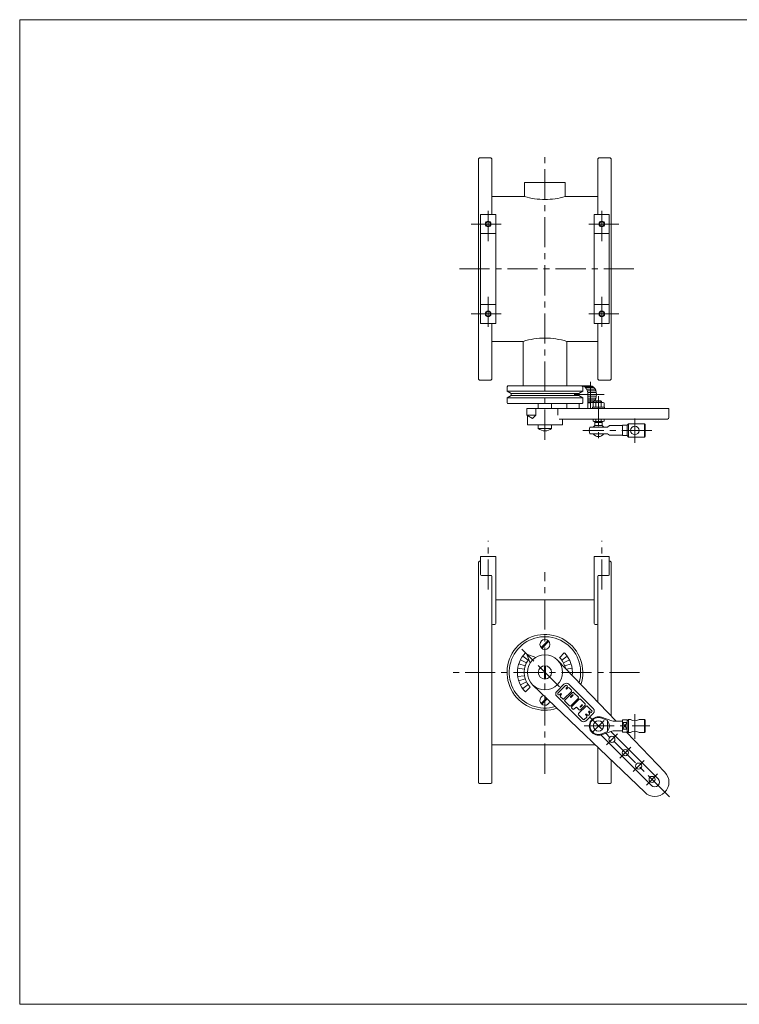
# Model space of a CAD drawing. Units: millimetres. Extents: x -760 to 760, y -526 to 551.
# Drawn here: x -760 to 0, y -526 to 514 of the extents above; entities that cross this region are included whole.
import ezdxf

# ---------------------------------------------------------------- set-up
doc = ezdxf.new("R2010")
doc.units = ezdxf.units.MM
doc.linetypes.add('CENTER', pattern=[50.8, 31.75, -6.35, 6.35, -6.35])
for name, color, linetype in [('Layer0004', 7, 'Continuous'), ('Layer0005', 7, 'Continuous'), ('Layer0008', 7, 'Continuous'), ('ZUWAKU', 7, 'Continuous')]:
    doc.layers.add(name, color=color, linetype=linetype)

# ---------------------------------------------------------------- blocks, each defined once
blk = doc.blocks.new('DC_GROUP_CDF-125_5')
at = {"layer": 'Layer0004', "color": 7, "linetype": 'Continuous', "lineweight": 18}
for p, q in [((-145.5, -222.7), (-134.8, -226.4)), ((-131.5, -227), (-123.4, -227)), ((-118.4, -225.5), (-123.4, -225.5)), ((-123.4, -225.5), (-123.4, -238.5)), ((-123.4, -228.5), (-118.4, -228.5)), ((-118.4, -226.5), (-116.9, -225)), ((-118.4, -225.5), (-118.4, -238.5)), ((-116.9, -225), (-114.9, -225)), ((-105.9, -225), (-100.2, -225)), ((-99.4, -225.8), (-100.2, -225)), ((-99.4, -238.2), (-99.4, -225.8)), ((-145.5, -241.2), (-134.8, -237.5)), ((-131.5, -237), (-123.4, -237)), ((-123.4, -235.4), (-118.4, -235.4)), ((-118.4, -238.5), (-123.4, -238.5)), ((-118.4, -237.5), (-116.9, -239)), ((-116.9, -239), (-114.9, -239)), ((-105.9, -239), (-100.2, -239)), ((-99.4, -238.2), (-100.2, -239))]:
    blk.add_line(p, q, dxfattribs=at)
blk.add_circle((-148.7, -232), 5.48, dxfattribs=at)
for centre, radius, start, end in [((-148.7, -232), 9.75, 71.105, 288.895), ((-131.5, -217), 10, 251.105, 270), ((-110.4, -219), 7.5, 233.1301, 306.8699), ((-131.5, -247), 10, 90, 108.895), ((-110.4, -245), 7.5, 53.1301, 126.8699)]:
    blk.add_arc(centre, radius, start, end, dxfattribs=at)
at = {"layer": 'Layer0005', "color": 150, "linetype": 'Continuous', "lineweight": 13}
for p, q in [((-139.2, -226.2), (-145.2, -223.7)), ((-139.2, -237.7), (-139.2, -226.2)), ((-123.4, -228.5), (-118.4, -235.4)), ((-123.4, -235.4), (-118.4, -228.5)), ((-116.9, -225), (-116.9, -239)), ((-100.2, -225), (-100.2, -239)), ((-139.2, -237.7), (-145.2, -240.2))]:
    blk.add_line(p, q, dxfattribs=at)
for centre, radius, start, end in [((-148.7, -232), 9, 67.0427, 292.9573), ((-146.5, -232), 9.27, 321.642, 38.358)]:
    blk.add_arc(centre, radius, start, end, dxfattribs=at)
at = {"layer": 'Layer0008', "color": 56, "linetype": 'CENTER', "lineweight": 13}
for p, q in [((-110.4, -245.5), (-110.4, -219.5)), ((-163.9, -232), (-94.4, -232))]:
    blk.add_line(p, q, dxfattribs=at)
blk = doc.blocks.new('DC_GROUP_CDF-125_8')
at = {"color": 7, "linetype": 'Continuous', "lineweight": 13}
for p, q in [((-224.4, 96.2), (-215, 96.2)), ((-215, 96.2), (-218.3, 92.7)), ((-215, 96.2), (-215, 103.2))]:
    blk.add_line(p, q, dxfattribs=at)
for centre, major_axis, start_param, end_param in [((-166.3, 118.2), (0, 9), 4.712389, 6.289318), ((-157.2, 118.2), (0, -9), 0, 3.141593)]:
    blk.add_ellipse(centre, major_axis=major_axis, ratio=0.707107, start_param=start_param, end_param=end_param, dxfattribs=at)
at = {"layer": 'Layer0004', "color": 7, "linetype": 'Continuous', "lineweight": 18}
for p, q in [((-157.2, 127.2), (-166.4, 127.2)), ((-160, 118.2), (-160, 103.2)), ((-182, 103.2), (-182, 108.7)), ((-169.2, 103.2), (-169.2, 108.7)), ((-160, 109.2), (-157.2, 109.2)), ((-224.4, 103.2), (-224.4, 96.2)), ((-74.3, 103.2), (-224.4, 103.2)), ((-224.4, 96.2), (-218.3, 92.7)), ((-223.8, 86.2), (-223.8, 95.8)), ((-191.6, 103.2), (-191.6, 96.2)), ((-74.3, 93.7), (-74.3, 103.2)), ((-186.8, 86.2), (-223.8, 86.2)), ((-75.8, 92.2), (-190.3, 92.2)), ((-186.8, 92.2), (-186.8, 86.2))]:
    blk.add_line(p, q, dxfattribs=at)
blk.add_arc((-75.8, 93.7), 1.5, 270, 0, dxfattribs=at)
at = {"layer": 'Layer0005', "color": 150, "linetype": 'Continuous', "lineweight": 18}
for p, q in [((-154.9, 126.6), (-164.1, 126.6)), ((-153.4, 125.4), (-162.6, 125.4)), ((-152.3, 123.9), (-161.5, 123.9)), ((-151.4, 122.1), (-160.6, 122.1)), ((-151, 120.2), (-160.2, 120.2)), ((-150.8, 118.2), (-160, 118.2)), ((-151, 116.2), (-160, 116.2)), ((-151.4, 114.3), (-160, 114.3)), ((-152.3, 112.5), (-160, 112.5)), ((-153.4, 111), (-160, 111)), ((-154.9, 109.8), (-160, 109.8))]:
    blk.add_line(p, q, dxfattribs=at)
at = {"layer": 'Layer0008', "color": 56, "linetype": 'CENTER', "lineweight": 18}
for p, q in [((-157.2, 103.6), (-157.2, 131.6)), ((-142.8, 118.2), (-179.9, 118.2))]:
    blk.add_line(p, q, dxfattribs=at)
blk = doc.blocks.new('DC_GROUP_CDF-125_10')
at = {"color": 7, "linetype": 'Continuous', "lineweight": 13}
for p, q in [((-154.9, 103.2), (-154.9, 104.8)), ((-142.4, 104.8), (-154.9, 104.8)), ((-154.5, 104.8), (-154.5, 109.3)), ((-153, 109.8), (-144.4, 109.8)), ((-151.6, 109.3), (-151.6, 104.8)), ((-145.8, 104.8), (-145.8, 109.3)), ((-142.9, 104.8), (-142.9, 109.3)), ((-142.4, 104.8), (-142.4, 103.2)), ((-142.4, 103.2), (-154.9, 103.2))]:
    blk.add_line(p, q, dxfattribs=at)
for centre, radius, start, end in [((-153, 107.5), 2.32, 51.4811, 128.5189), ((-148.7, 101.3), 8.51, 70.1808, 109.8192), ((-144.4, 107.5), 2.32, 51.4811, 128.5189)]:
    blk.add_arc(centre, radius, start, end, dxfattribs=at)
blk = doc.blocks.new('DC_GROUP_CDF-125_9')
at = {"layer": 'Layer0004', "color": 7, "linetype": 'Continuous', "lineweight": 18}
for p, q in [((-151.7, 111), (-151.2, 111.5)), ((-151.7, 111), (-151.7, 109.8)), ((-145.7, 111), (-146.2, 111.5)), ((-145.7, 111), (-145.7, 109.8)), ((-157.8, 83.7), (-139.2, 83.7)), ((-154.5, 92.2), (-154.5, 89.9)), ((-154.5, 89.9), (-153.7, 89.5)), ((-153.7, 89.5), (-143.7, 89.5)), ((-152.5, 85.5), (-152.7, 88.5)), ((-152.5, 88.5), (-152.5, 89.5)), ((-152.5, 85.5), (-144.9, 85.5)), ((-151.6, 92.2), (-151.6, 89.9)), ((-145.8, 92.2), (-145.8, 89.9)), ((-144.9, 88.5), (-144.9, 89.5)), ((-144.9, 85.5), (-144.7, 88.5)), ((-142.9, 89.9), (-143.7, 89.5)), ((-142.9, 92.2), (-142.9, 89.9)), ((-137.2, 85.2), (-139.2, 83.7)), ((-137.2, 85.2), (-123.4, 85.2)), ((-123.4, 85.7), (-118.4, 85.7)), ((-123.4, 85.7), (-123.4, 74.7)), ((-118.4, 85.7), (-116.9, 87.2)), ((-118.4, 85.7), (-118.4, 74.7)), ((-116.9, 87.2), (-100.2, 87.2)), ((-99.4, 86.4), (-100.2, 87.2)), ((-99.4, 74), (-99.4, 86.4)), ((-157.8, 76.7), (-139.2, 76.7)), ((-137.2, 75.2), (-139.2, 76.7)), ((-137.2, 75.2), (-123.4, 75.2)), ((-123.4, 74.7), (-118.4, 74.7)), ((-118.4, 74.7), (-116.9, 73.2)), ((-116.9, 73.2), (-100.2, 73.2)), ((-99.4, 74), (-100.2, 73.2))]:
    blk.add_line(p, q, dxfattribs=at)
blk.add_circle((-110.4, 80.2), 4.5, dxfattribs=at)
for radius, start, end in [(9.75, 158.9628, 201.0372), (6.5, 126.1289, 147.421), (6.5, 32.579, 53.8711), (6.5, 212.579, 327.421)]:
    blk.add_arc((-148.7, 80.2), radius, start, end, dxfattribs=at)
at = {"layer": 'Layer0005', "color": 150, "linetype": 'Continuous', "lineweight": 13}
for p, q in [((-151.7, 111), (-145.7, 111)), ((-151.2, 109.8), (-151.2, 111.5)), ((-146.2, 109.8), (-146.2, 111.5)), ((-116.9, 87.2), (-116.9, 73.2)), ((-100.2, 87.2), (-100.2, 73.2))]:
    blk.add_line(p, q, dxfattribs=at)
at = {"layer": 'Layer0005', "color": 7, "linetype": 'Continuous', "lineweight": 13}
for p, q in [((-151.2, 111.5), (-146.2, 111.5)), ((-152.7, 88.5), (-144.7, 88.5))]:
    blk.add_line(p, q, dxfattribs=at)
at = {"layer": 'Layer0005', "color": 150, "linetype": 'Continuous', "lineweight": 13}
for centre, radius, start, end in [((-153, 92), 2.49, 270, 305.3741), ((-148.7, 98.8), 9.28, 251.8814, 288.1186), ((-144.4, 92), 2.49, 234.6259, 270)]:
    blk.add_arc(centre, radius, start, end, dxfattribs=at)
at = {"layer": 'Layer0008', "color": 56, "linetype": 'CENTER', "lineweight": 18}
blk.add_line((-148.7, 116.5), (-148.7, 69.5), dxfattribs=at)
at = {"layer": 'Layer0008', "color": 56, "linetype": 'CENTER', "lineweight": 13}
for p, q in [((-110.4, 67.1), (-110.4, 92.7)), ((-92.4, 80.2), (-165.4, 80.2))]:
    blk.add_line(p, q, dxfattribs=at)
at = {"linetype": 'Continuous'}
blk.add_blockref('DC_GROUP_CDF-125_10', (0, 0), dxfattribs=at)

msp = doc.modelspace()

# ---------------------------------------------------------------- linework, layer by layer
at = {"layer": 'Layer0004', "color": 7, "linetype": 'Continuous', "lineweight": 18}
for p, q in [((-275.3, 367.2), (-274.3, 368.2)), ((-275.3, 134.2), (-275.3, 367.2)), ((-262.3, 368.2), (-274.3, 368.2)), ((-262.3, 368.2), (-261.3, 367.2)), ((-261.3, 308.2), (-261.3, 367.2)), ((-148.3, 368.2), (-149.3, 367.2)), ((-149.3, 308.2), (-149.3, 367.2)), ((-148.3, 368.2), (-136.3, 368.2)), ((-135.3, 367.2), (-136.3, 368.2)), ((-135.3, 134.2), (-135.3, 367.2)), ((-226.8, 342.2), (-226.8, 327.2)), ((-226.8, 342.2), (-183.8, 342.2)), ((-183.8, 342.2), (-183.8, 327.2)), ((-261.3, 327.2), (-226.8, 327.2)), ((-149.3, 327.2), (-183.8, 327.2)), ((-273.3, 193.2), (-273.3, 308.2)), ((-257.3, 308.2), (-273.3, 308.2)), ((-257.3, 193.2), (-257.3, 308.2)), ((-153.3, 193.2), (-153.3, 308.2)), ((-153.3, 308.2), (-137.3, 308.2)), ((-137.3, 193.2), (-137.3, 308.2)), ((-257.3, 288.2), (-273.3, 288.2)), ((-153.3, 288.2), (-137.3, 288.2)), ((-257.3, 213.2), (-273.3, 213.2)), ((-153.3, 213.2), (-137.3, 213.2)), ((-257.3, 193.2), (-273.3, 193.2)), ((-261.3, 134.2), (-261.3, 193.2)), ((-153.3, 193.2), (-137.3, 193.2)), ((-149.3, 134.2), (-149.3, 193.2)), ((-261.3, 174.2), (-228.3, 174.2)), ((-228.3, 127.2), (-228.3, 174.2)), ((-182.3, 127.2), (-182.3, 174.2)), ((-149.3, 174.2), (-182.3, 174.2)), ((-275.3, 134.2), (-274.3, 133.2)), ((-262.3, 133.2), (-274.3, 133.2)), ((-261.3, 134.2), (-262.3, 133.2)), ((-244.3, 127.2), (-245.3, 126.2)), ((-245.3, 121.7), (-245.3, 126.2)), ((-244.3, 127.2), (-166.3, 127.2)), ((-166.3, 127.2), (-165.3, 126.2)), ((-165.3, 121.7), (-165.3, 126.2)), ((-149.3, 134.2), (-148.3, 133.2)), ((-148.3, 133.2), (-136.3, 133.2)), ((-135.3, 134.2), (-136.3, 133.2)), ((-241.1, 119.2), (-245.3, 121.7)), ((-241.1, 117.1), (-245.3, 114.7)), ((-245.3, 114.7), (-245.3, 109.2)), ((-241.1, 119.2), (-241.1, 117.1)), ((-169.5, 119.2), (-165.3, 121.7)), ((-169.5, 119.2), (-169.5, 117.1)), ((-169.5, 117.1), (-165.3, 114.7)), ((-165.3, 114.7), (-165.3, 109.2)), ((-244.8, 108.7), (-245.3, 109.2)), ((-244.8, 108.7), (-165.8, 108.7)), ((-212.3, 103.2), (-212.3, 108.7)), ((-198.3, 103.2), (-198.3, 108.7)), ((-165.8, 108.7), (-165.3, 109.2)), ((-212.3, 86.2), (-212.3, 82.2)), ((-198.3, 86.2), (-198.3, 82.2)), ((-212.3, 82.2), (-198.3, 82.2)), ((-275.3, -58.9), (-274.3, -57.9)), ((-275.3, -58.9), (-275.3, -291.9)), ((-273.3, -57.9), (-274.3, -57.9)), ((-273.3, -71.9), (-273.3, -52.9)), ((-257.3, -52.9), (-273.3, -52.9)), ((-257.3, -123.9), (-257.3, -52.9)), ((-153.3, -123.9), (-153.3, -52.9)), ((-153.3, -52.9), (-137.3, -52.9)), ((-137.3, -71.9), (-137.3, -52.9)), ((-137.3, -57.9), (-136.3, -57.9)), ((-135.3, -58.9), (-136.3, -57.9)), ((-135.3, -58.9), (-135.3, -221.7)), ((-262.3, -72.9), (-272.3, -72.9)), ((-261.3, -291.9), (-261.3, -73.9)), ((-149.3, -207.1), (-149.3, -73.9)), ((-148.3, -72.9), (-138.3, -72.9)), ((-153.3, -98.9), (-257.3, -98.9)), ((-258.3, -124.9), (-260.3, -124.9)), ((-152.3, -124.9), (-150.3, -124.9)), ((-224.4, -156.3), (-221, -165.7)), ((-224.4, -156.3), (-218.3, -162.3)), ((-224.4, -156.3), (-215, -159.6)), ((-192.2, -162.3), (-130.2, -227)), ((-218.3, -188.5), (-99.9, -302)), ((-185.2, -187.8), (-192.8, -195.5)), ((-154.2, -213.6), (-180, -187.8)), ((-167, -226.4), (-192.8, -200.6)), ((-154.2, -218.8), (-161.9, -226.4)), ((-135.8, -237.8), (-85.8, -287.8)), ((-119.2, -238.5), (-78.7, -280.7)), ((-146.3, -241.4), (-92.8, -294.9)), ((-152.2, -251.9), (-261.3, -251.9)), ((-149.3, -291.9), (-149.3, -254.7)), ((-135.3, -268.1), (-135.3, -291.9)), ((-275.3, -291.9), (-274.3, -292.9)), ((-262.3, -292.9), (-274.3, -292.9)), ((-261.3, -291.9), (-262.3, -292.9)), ((-149.3, -291.9), (-148.3, -292.9)), ((-148.3, -292.9), (-136.3, -292.9)), ((-135.3, -291.9), (-136.3, -292.9))]:
    msp.add_line(p, q, dxfattribs=at)
at = {"layer": 'Layer0004', "color": 150, "linetype": 'Continuous', "lineweight": 18}
for p, q in [((-245.3, 121.7), (-165.3, 121.7)), ((-245.3, 114.7), (-165.3, 114.7)), ((-241.1, 119.2), (-169.5, 119.2)), ((-241.1, 117.1), (-169.5, 117.1))]:
    msp.add_line(p, q, dxfattribs=at)
at = {"layer": 'Layer0004', "color": 7, "linetype": 'Continuous', "lineweight": 18}
for centre, radius in [((-265.3, 298.2), 2.46), ((-145.3, 298.2), 2.46), ((-265.3, 203.2), 2.46), ((-145.3, 203.2), 2.46), ((-205.3, -145.9), 5.25), ((-205.3, -175.4), 18.5), ((-205.3, -175.4), 7), ((-134.6, -246.1), 3.25), ((-120.4, -260.2), 3.25), ((-106.3, -274.4), 3.25), ((-92.1, -288.5), 3.25)]:
    msp.add_circle(centre, radius, dxfattribs=at)
for centre, radius, start, end in [((-205.3, 400.6), 76.5, 253.6774, 270), ((-205.3, 400.6), 76.5, 270, 286.3226), ((-205.3, 101.2), 76.5, 90, 107.4969), ((-205.3, 101.2), 76.5, 72.5031, 90), ((-205.3, 90.7), 11, 230.4788, 309.5212), ((-272.3, -71.9), 1, 180, 270), ((-138.3, -71.9), 1, 270, 0), ((-262.3, -73.9), 1, 0, 90), ((-148.3, -73.9), 1, 90, 180), ((-258.3, -123.9), 1, 270, 0), ((-152.3, -123.9), 1, 180, 270), ((-260.3, -125.9), 1, 90, 180), ((-150.3, -125.9), 1, 0, 90), ((-205.3, -175.4), 40, 341.3192, 288.6808), ((-182.6, -190.4), 3.62, 45, 135), ((-190.3, -198.1), 3.62, 135, 225), ((-205.3, -204.9), 5.25, 103.9376, 348.5076), ((-156.8, -216.2), 3.62, 315, 45), ((-164.5, -223.9), 3.62, 225, 315), ((-89.3, -291.4), 15, 225, 45), ((-89.3, -291.4), 5, 225, 45)]:
    msp.add_arc(centre, radius, start, end, dxfattribs=at)
at = {"layer": 'Layer0005', "color": 150, "linetype": 'Continuous', "lineweight": 18}
for p, q in [((-209.4, -149.2), (-202, -141.8)), ((-208.5, -150), (-201.2, -142.6)), ((-224.4, -156.3), (-225.8, -154.9)), ((-189.7, -159.8), (-184.8, -154.9)), ((-224.9, -165.4), (-231.1, -162.2)), ((-223.1, -162.5), (-228.7, -158.3)), ((-187.5, -162.5), (-181.8, -158.3)), ((-185.7, -165.4), (-179.4, -162.2)), ((-234.3, -175.4), (-227.3, -175.4)), ((-227.3, -171.9), (-233.9, -170.8)), ((-226.2, -168.6), (-232.8, -166.4)), ((-205.8, -182.4), (-205.8, -168.4)), ((-204.8, -182.4), (-204.8, -168.4)), ((-184.3, -168.6), (-177.7, -166.4)), ((-183, -171.9), (-176.6, -170.8)), ((-179.7, -175.4), (-176.3, -175.4)), ((-227.3, -178.9), (-233.9, -179.9)), ((-226.2, -182.2), (-232.8, -184.3)), ((-224.9, -185.4), (-231.1, -188.6)), ((-223.1, -188.3), (-228.7, -192.4)), ((-220.8, -190.9), (-225.8, -195.9)), ((-191.5, -197.4), (-183.5, -189.3)), ((-185.3, -203.5), (-177.3, -195.5)), ((-176.2, -196.5), (-184.3, -204.6)), ((-182.8, -192), (-181.8, -191)), ((-181.8, -189.7), (-182.2, -189.3)), ((-182, -192.8), (-181, -191.8)), ((-179.7, -191.8), (-177.3, -194.3)), ((-175, -196.5), (-170, -201.5)), ((-203.7, -202.5), (-209.4, -208.2)), ((-202.9, -203.3), (-208.5, -209)), ((-191.1, -199), (-191.5, -198.6)), ((-188.8, -198), (-189.8, -199)), ((-188, -198.8), (-189, -199.8)), ((-189, -201.1), (-186.5, -203.5)), ((-184.3, -205.8), (-179.3, -210.8)), ((-176.3, -199.1), (-178.3, -201.1)), ((-178.1, -210.8), (-170, -202.7)), ((-175.7, -199.7), (-177.7, -201.7)), ((-169, -203.8), (-177.1, -211.8)), ((-167.8, -203.8), (-162.8, -208.7)), ((-175.8, -214.3), (-177.1, -213)), ((-174.6, -214.3), (-172.7, -212.4)), ((-169, -214.9), (-171.5, -212.4)), ((-161.8, -211), (-169.8, -219)), ((-166.4, -209.8), (-167.9, -211.3)), ((-162.8, -209.9), (-167.8, -214.9)), ((-165.8, -210.5), (-167.3, -211.9)), ((-160.6, -211), (-155.6, -215.9)), ((-159.1, -216.5), (-159.1, -216.5)), ((-158.1, -218.4), (-159.1, -217.3)), ((-157.3, -217.6), (-158.3, -216.5)), ((-155.6, -217.2), (-156, -217.6)), ((-169.8, -220.2), (-164.9, -225.2)), ((-161.2, -222.7), (-163.7, -225.2)), ((-162.2, -219.6), (-162.2, -219.6)), ((-161.2, -221.5), (-162.2, -220.4)), ((-160.4, -220.7), (-161.4, -219.6)), ((-158.1, -219.6), (-159.1, -220.7))]:
    msp.add_line(p, q, dxfattribs=at)
for centre in [(-265.3, 298.2), (-145.3, 298.2), (-265.3, 203.2), (-145.3, 203.2)]:
    msp.add_circle(centre, 3, dxfattribs=at)
for centre, radius, start, end in [((-205.3, -175.4), 37.7, 343.115, 286.885), ((-205.3, -175.4), 29, 135, 225), ((-205.3, -175.4), 29, 353.4043, 45), ((-205.3, -175.4), 22, 141.3307, 189), ((-205.3, -175.4), 22, 10.9934, 45), ((-205.3, -175.4), 22, 189.1541, 225), ((-190.9, -198), 0.875, 135, 225), ((-182.8, -189.9), 0.875, 45, 135), ((-182.4, -192.4), 0.583, 135, 315), ((-182.4, -190.3), 0.875, 315, 45), ((-180.4, -192.4), 0.875, 45, 135), ((-177.9, -194.9), 0.875, 315, 45), ((-175.6, -197.2), 0.875, 45, 135), ((-190.5, -198.4), 0.875, 225, 315), ((-188.4, -200.5), 0.875, 135, 225), ((-188.4, -198.4), 0.583, 315, 135), ((-185.9, -202.9), 0.875, 225, 315), ((-183.7, -205.2), 0.875, 135, 225), ((-178, -201.4), 0.437, 135, 315), ((-176, -199.4), 0.437, 315, 135), ((-170.7, -202.1), 0.875, 315, 45), ((-168.4, -204.4), 0.875, 45, 135), ((-178.7, -210.1), 0.875, 225, 315), ((-176.4, -212.4), 0.875, 135, 225), ((-175.2, -213.6), 0.875, 225, 315), ((-172.1, -213), 0.875, 45, 135), ((-168.4, -214.3), 0.875, 225, 315), ((-167.6, -211.6), 0.437, 135, 315), ((-166.1, -210.1), 0.437, 315, 135), ((-163.5, -209.3), 0.875, 315, 45), ((-161.2, -211.6), 0.875, 45, 135), ((-158.7, -216.9), 0.562, 135, 225), ((-158.7, -216.9), 0.562, 45, 135), ((-158.7, -219), 0.875, 315, 45), ((-156.6, -216.9), 0.875, 225, 315), ((-156.2, -216.5), 0.875, 315, 45), ((-169.2, -219.6), 0.875, 135, 225), ((-164.3, -224.6), 0.875, 225, 315), ((-161.8, -220), 0.562, 135, 225), ((-161.8, -220), 0.562, 45, 135), ((-161.8, -222.1), 0.875, 315, 45), ((-159.7, -220), 0.875, 225, 315)]:
    msp.add_arc(centre, radius, start, end, dxfattribs=at)
at = {"layer": 'Layer0008', "color": 56, "linetype": 'CENTER', "lineweight": 18}
for p, q in [((-205.3, 70.4), (-205.3, 370.2)), ((-265.3, 280.2), (-265.3, 316.2)), ((-145.3, 280.2), (-145.3, 316.2)), ((-283.3, 298.2), (-247.3, 298.2)), ((-127.3, 298.2), (-163.3, 298.2)), ((-295.6, 250.7), (-105.3, 250.7)), ((-265.3, 221.2), (-265.3, 185.2)), ((-145.3, 221.2), (-145.3, 185.2)), ((-283.3, 203.2), (-247.3, 203.2)), ((-127.3, 203.2), (-163.3, 203.2)), ((-265.3, -87.9), (-265.3, -36.4)), ((-145.3, -87.9), (-145.3, -36.4)), ((-205.3, -282.4), (-205.3, -69.4)), ((-190, -190.7), (-229.8, -150.8)), ((-105.3, -175.4), (-305.3, -175.4)), ((-73.7, -306.9), (-157.5, -223.2)), ((-142.9, -226.1), (-154.5, -237.8)), ((-128.7, -240.3), (-140.4, -251.9)), ((-114.6, -254.4), (-126.2, -266.1)), ((-100.4, -268.5), (-112.1, -280.2)), ((-86.3, -282.7), (-98, -294.4))]:
    msp.add_line(p, q, dxfattribs=at)
at = {"layer": 'ZUWAKU', "color": 7, "linetype": 'Continuous', "lineweight": 13}
for p, q in [((-760, 514), (-760, -526)), ((760, 514), (-760, 514)), ((760, -526), (-760, -526))]:
    msp.add_line(p, q, dxfattribs=at)

# ---------------------------------------------------------------- block references
at = {"layer": 'Layer0004', "linetype": 'Continuous'}
for name in ['DC_GROUP_CDF-125_8', 'DC_GROUP_CDF-125_9', 'DC_GROUP_CDF-125_5']:
    msp.add_blockref(name, (0, 0), dxfattribs=at)

doc.saveas('drawing.dxf')
